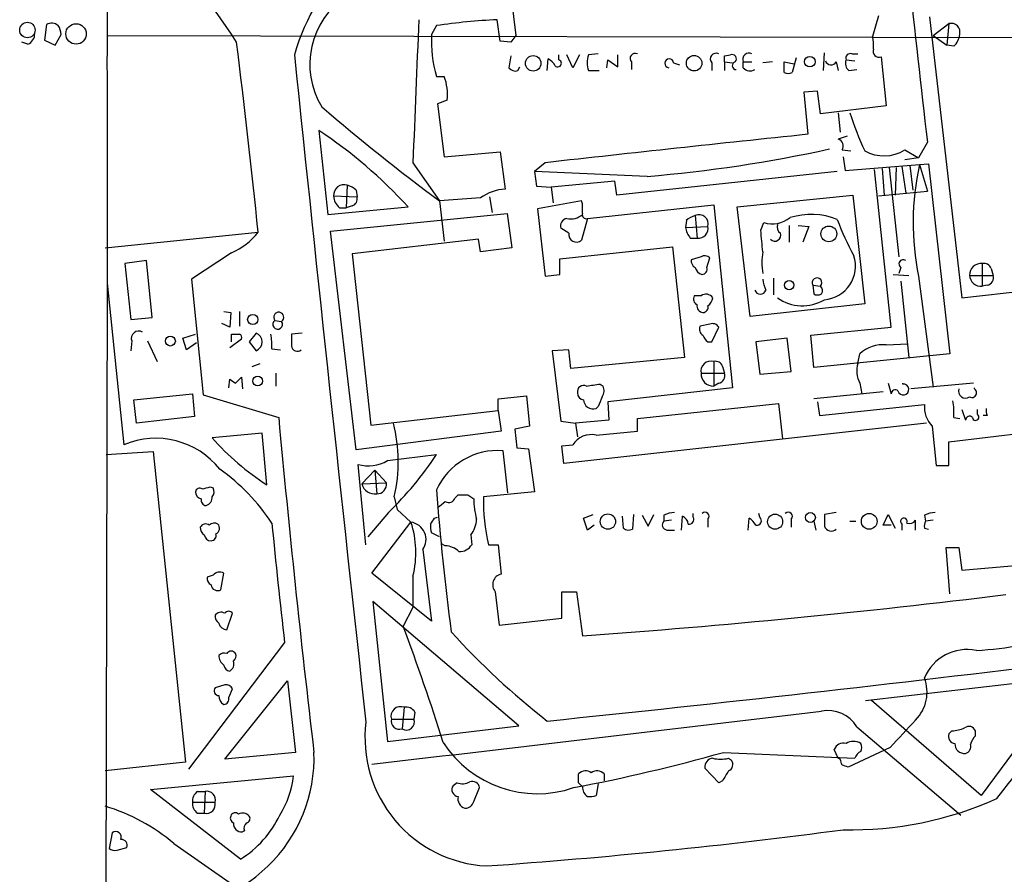
# Model space of a CAD drawing. Extents: x 7 to 1057, y 15 to 895.
# Drawn here: x 56 to 142, y 720 to 794 of the extents above; entities that cross this region are included whole.
import ezdxf

# ---------------------------------------------------------------- set-up
doc = ezdxf.new("R2010")
doc.units = 0
doc.header["$MEASUREMENT"] = 0
doc.layers.add('MAIN', color=5, linetype='CONTINUOUS')

msp = doc.modelspace()

# ---------------------------------------------------------------- linework, layer by layer
at = {"layer": 'MAIN'}
for p, q in [((98.8907, 795.6973), (99.314, 792.226)), ((130.6407, 793.9193), (130.1327, 792.1413)), ((135.0433, 793.8347), (137.8373, 769.5353)), ((58.7587, 793.1573), (58.5893, 791.8027)), ((92.456, 793.0727), (92.0327, 792.3107)), ((97.9593, 791.718), (97.7053, 793.5807)), ((135.382, 792.226), (136.7367, 793.242)), ((136.7367, 793.242), (136.5673, 791.3793)), ((59.5207, 791.3793), (60.0287, 792.3107)), ((64.008, 792.226), (255.1007, 791.8027)), ((99.314, 792.226), (98.8907, 791.6333)), ((135.382, 792.226), (136.5673, 791.3793)), ((57.15, 791.464), (56.642, 791.6333)), ((58.5893, 791.8027), (59.5207, 791.3793)), ((98.8907, 791.6333), (97.9593, 791.718)), ((137.16, 791.2947), (136.5673, 791.3793)), ((98.8907, 790.448), (98.7213, 789.432)), ((103.0393, 790.1093), (103.0393, 790.5327)), ((104.2247, 789.432), (103.7167, 790.5327)), ((104.8173, 790.5327), (104.2247, 789.432)), ((106.426, 790.6173), (105.5793, 790.5327)), ((108.1193, 789.5167), (108.1193, 790.5327)), ((117.348, 790.448), (117.856, 790.5327)), ((125.8993, 789.178), (125.984, 790.702)), ((128.3547, 790.6173), (128.8627, 790.6173)), ((130.8947, 790.3633), (131.318, 786.13)), ((99.4833, 789.178), (99.6527, 789.5167)), ((102.0233, 789.178), (102.108, 790.194)), ((107.188, 789.432), (107.2727, 790.1093)), ((107.2727, 790.1093), (108.1193, 789.5167)), ((109.3047, 789.94), (109.3047, 789.2627)), ((112.9453, 789.8553), (113.4533, 789.686)), ((116.2473, 789.8553), (116.2473, 789.178)), ((117.348, 789.94), (117.348, 789.178)), ((117.348, 789.94), (118.0253, 789.8553)), ((118.9567, 789.94), (119.7187, 789.94)), ((118.9567, 789.432), (118.9567, 789.94)), ((121.4967, 789.94), (120.65, 789.8553)), ((122.5127, 789.0087), (122.5127, 789.94)), ((122.5127, 789.94), (123.3593, 789.7707)), ((123.5287, 790.2787), (123.19, 789.0087)), ((127, 789.94), (127.1693, 789.178)), ((127.8467, 790.1093), (128.6087, 790.0247)), ((92.456, 788.67), (93.1333, 788.67)), ((105.5793, 789.178), (106.5107, 789.178)), ((128.1007, 789.178), (128.778, 789.2627)), ((125.3913, 787.4), (124.206, 787.3153)), ((124.206, 787.3153), (124.5447, 783.6747)), ((125.6453, 785.4527), (125.3913, 787.4)), ((93.3873, 786.638), (92.5407, 786.2993)), ((92.5407, 786.2993), (93.1333, 781.7273)), ((131.318, 786.13), (125.6453, 785.4527)), ((127.1693, 785.5373), (127.3387, 783.844)), ((82.296, 784.0133), (83.058, 776.732)), ((127.9313, 783.5053), (127.1693, 783.2513)), ((134.874, 782.9973), (134.112, 781.6427)), ((93.1333, 781.7273), (97.9593, 782.1507)), ((97.9593, 782.1507), (98.3827, 778.9333)), ((127.508, 782.32), (128.27, 782.2353)), ((132.9267, 782.32), (134.112, 781.6427)), ((90.424, 781.2193), (92.71, 777.9173)), ((101.854, 781.2193), (100.9227, 780.4573)), ((127.5927, 781.7273), (127.762, 780.542)), ((127.762, 780.542), (134.1967, 781.05)), ((134.112, 781.6427), (132.9267, 781.4733)), ((134.1967, 781.05), (134.9587, 781.1347)), ((134.1967, 781.05), (134.874, 778.764)), ((134.9587, 781.1347), (136.8213, 764.7093)), ((110.6593, 780.034), (100.9227, 780.4573)), ((100.9227, 780.4573), (101.092, 779.1873)), ((127.0847, 780.4573), (108.0347, 778.4253)), ((131.7413, 766.9953), (130.302, 780.6267)), ((130.9793, 780.7113), (131.1487, 778.4253)), ((131.572, 780.796), (132.4187, 773.0913)), ((132.1647, 780.796), (132.08, 778.4253)), ((132.6727, 780.8807), (133.0113, 778.5947)), ((133.35, 780.9653), (133.604, 778.8487)), ((107.8653, 779.6107), (102.362, 779.1027)), ((108.0347, 778.4253), (107.8653, 779.6107)), ((84.7513, 779.272), (84.6667, 777.3247)), ((85.5133, 778.8487), (85.598, 778.256)), ((101.092, 779.1873), (102.362, 779.1027)), ((102.362, 779.1027), (102.5313, 777.748)), ((130.6407, 778.3407), (134.874, 778.764)), ((83.566, 778.3407), (85.598, 778.256)), ((96.266, 778.1713), (92.71, 777.9173)), ((92.71, 777.9173), (93.1333, 774.446)), ((97.028, 778.256), (97.282, 776.9013)), ((104.9867, 777.9173), (101.1767, 777.24)), ((105.0713, 777.6633), (104.9867, 777.9173)), ((118.4487, 777.4093), (128.4393, 778.4253)), ((128.4393, 778.4253), (129.4553, 769.0273)), ((83.058, 776.732), (90.0007, 777.4093)), ((83.312, 775.2927), (98.552, 776.8167)), ((84.074, 777.3247), (84.6667, 777.3247)), ((85.1747, 777.494), (84.6667, 777.3247)), ((98.552, 776.8167), (98.9753, 773.8533)), ((101.1767, 777.24), (101.854, 771.398)), ((105.4947, 776.3933), (116.4167, 777.5787)), ((116.4167, 777.5787), (118.0253, 761.746)), ((119.5493, 767.9267), (118.4487, 777.4093)), ((105.4947, 776.3933), (104.9867, 774.5307)), ((114.046, 776.224), (113.9613, 775.6313)), ((114.808, 776.6473), (114.9773, 774.7)), ((120.4807, 775.3773), (120.7347, 776.0547)), ((63.8387, 773.8533), (77.0467, 775.208)), ((85.5133, 756.412), (83.312, 775.2927)), ((103.886, 775.1233), (103.2087, 775.5467)), ((113.9613, 775.6313), (115.9087, 775.716)), ((122.936, 775.8007), (122.936, 774.3613)), ((123.698, 775.8007), (124.6293, 775.716)), ((124.6293, 775.716), (124.1213, 774.3613)), ((96.0967, 774.6153), (85.1747, 773.3453)), ((96.266, 773.5147), (96.0967, 774.6153)), ((114.3847, 774.7), (114.9773, 774.7)), ((74.7607, 773.43), (71.2893, 771.144)), ((85.1747, 773.3453), (86.7833, 758.5287)), ((98.9753, 773.8533), (96.266, 773.5147)), ((103.124, 772.922), (112.8607, 773.938)), ((112.8607, 773.938), (113.8767, 764.3707)), ((67.3947, 772.7527), (65.532, 772.4987)), ((65.532, 772.4987), (66.04, 767.6727)), ((67.9027, 767.842), (67.3947, 772.7527)), ((103.124, 771.5673), (103.124, 772.922)), ((115.316, 773.0913), (114.4693, 772.8373)), ((115.824, 772.16), (116.078, 773.0067)), ((139.6153, 772.4987), (139.6153, 770.5513)), ((132.588, 772.16), (132.4187, 771.652)), ((140.3773, 772.0753), (140.5467, 771.4827)), ((64.008, 770.8053), (65.4473, 756.8353)), ((71.2893, 771.144), (72.3053, 761.1533)), ((101.854, 771.398), (103.124, 771.5673)), ((121.5813, 771.2287), (121.5813, 769.7893)), ((131.9107, 771.5673), (133.2653, 771.4827)), ((132.588, 770.9747), (133.2653, 764.3707)), ((134.112, 771.398), (135.382, 761.8307)), ((137.8373, 769.5353), (151.13, 771.0593)), ((138.5147, 771.4827), (140.5467, 771.4827)), ((64.008, 770.7207), (63.5847, 603.1653)), ((124.968, 770.636), (125.0527, 769.874)), ((124.968, 770.636), (125.6453, 770.5513)), ((140.0387, 770.636), (139.6153, 770.5513)), ((115.316, 769.7047), (114.7233, 769.7047)), ((74.0833, 768.35), (74.676, 768.2653)), ((74.676, 768.2653), (74.5913, 766.9953)), ((75.438, 768.35), (75.438, 767.08)), ((129.4553, 769.0273), (119.5493, 767.9267)), ((66.04, 767.6727), (67.9027, 767.842)), ((78.486, 767.588), (79.0787, 767.5033)), ((74.5913, 766.9953), (73.914, 767.334)), ((116.078, 767.2493), (115.2313, 767.08)), ((116.2473, 765.7253), (116.84, 766.9953)), ((124.7987, 766.318), (131.7413, 766.9953)), ((66.1247, 765.81), (66.04, 764.9633)), ((67.4793, 765.81), (68.326, 764.032)), ((70.5273, 766.064), (71.628, 766.4027)), ((70.866, 765.048), (70.5273, 766.064)), ((75.6073, 765.9793), (74.5913, 765.2173)), ((74.7607, 765.7253), (74.7607, 766.4027)), ((76.8773, 766.4873), (76.2847, 765.7253)), ((76.2847, 765.7253), (76.8773, 764.9633)), ((80.8567, 766.4873), (79.9253, 766.4027)), ((115.9087, 765.7253), (116.2473, 765.7253)), ((122.7667, 766.064), (120.0573, 765.7253)), ((120.0573, 765.7253), (120.396, 762.9313)), ((123.1053, 763.1853), (122.7667, 766.064)), ((125.0527, 763.524), (124.7987, 766.318)), ((71.7127, 765.6407), (70.866, 765.048)), ((78.232, 765.1327), (78.994, 765.048)), ((103.886, 765.048), (102.4467, 764.9633)), ((102.4467, 764.9633), (103.2087, 758.8673)), ((104.0553, 763.4393), (103.886, 765.048)), ((131.318, 765.4713), (133.1807, 765.556)), ((113.8767, 764.3707), (104.0553, 763.4393)), ((116.4167, 764.032), (116.4167, 761.9153)), ((136.8213, 764.7093), (125.0527, 763.524)), ((128.8627, 763.8627), (129.032, 764.7093)), ((76.5387, 763.6087), (77.216, 763.8627)), ((117.1787, 763.6087), (117.348, 763.016)), ((120.396, 762.9313), (123.1053, 763.1853)), ((74.5067, 761.746), (74.5913, 762.508)), ((75.0993, 762.1693), (75.6073, 762.6773)), ((75.6073, 762.6773), (75.692, 761.6613)), ((78.5707, 763.016), (78.5707, 761.9153)), ((115.316, 763.016), (117.348, 763.016)), ((106.5953, 762.0847), (106.8493, 761.9153)), ((118.0253, 761.746), (107.2727, 760.5607)), ((116.84, 762.1693), (116.4167, 761.9153)), ((129.032, 762.1693), (129.2013, 761.238)), ((131.4873, 762.1693), (131.7413, 761.238)), ((132.7573, 762.0847), (132.7573, 762.1693)), ((138.8533, 762.1693), (133.4347, 761.6613)), ((138.938, 761.6613), (138.938, 761.746)), ((66.294, 760.73), (71.374, 761.238)), ((66.548, 758.698), (66.294, 760.73)), ((71.374, 761.238), (71.5433, 759.2907)), ((72.3053, 761.1533), (78.8247, 759.206)), ((97.79, 760.8147), (100.2453, 761.0687)), ((97.79, 759.7987), (97.79, 760.8147)), ((100.2453, 761.0687), (100.4993, 758.444)), ((131.064, 761.4073), (125.0527, 760.8147)), ((86.7833, 758.5287), (97.79, 759.7987)), ((97.79, 759.7987), (98.044, 758.0207)), ((106.426, 760.1373), (106.2567, 759.968)), ((107.2727, 760.5607), (107.3573, 758.952)), ((109.8127, 759.1213), (122.0047, 760.3913)), ((122.0047, 760.3913), (122.3433, 757.3433)), ((125.3913, 760.5607), (125.5607, 759.3753)), ((125.5607, 759.3753), (134.62, 760.3067)), ((137.8373, 759.8833), (138.176, 758.952)), ((139.192, 759.46), (139.192, 759.8833)), ((71.5433, 759.2907), (66.548, 758.698)), ((107.3573, 758.952), (104.4787, 758.698)), ((109.8127, 758.0207), (109.8127, 759.1213)), ((137.16, 759.206), (137.668, 759.1213)), ((140.0387, 759.3753), (139.7, 759.3753)), ((98.044, 758.0207), (85.5133, 756.412)), ((100.4993, 758.444), (99.2293, 758.19)), ((99.2293, 758.19), (99.3987, 756.5813)), ((103.2087, 758.8673), (104.4787, 758.698)), ((134.7893, 758.698), (103.4627, 755.2267)), ((104.4787, 758.698), (104.648, 757.5127)), ((106.2567, 757.682), (109.8127, 758.0207)), ((135.2973, 758.444), (135.636, 755.0573)), ((136.7367, 757.0893), (151.2993, 758.8673)), ((77.3853, 757.8513), (73.0673, 757.428)), ((77.8087, 753.364), (77.3853, 757.8513)), ((98.6367, 752.6867), (98.2133, 756.3273)), ((99.3987, 756.5813), (100.4147, 756.4967)), ((100.4147, 756.4967), (100.9227, 752.7713)), ((103.2933, 756.7507), (104.2247, 756.8353)), ((103.4627, 755.2267), (103.2933, 756.7507)), ((136.7367, 755.0573), (136.7367, 757.0893)), ((63.9233, 755.9887), (67.9873, 756.2427)), ((67.9873, 756.2427), (70.7813, 729.4033)), ((88.2227, 755.4807), (92.456, 755.9887)), ((86.36, 748.1993), (85.6827, 755.142)), ((87.122, 754.634), (86.0213, 753.4487)), ((87.122, 754.634), (88.138, 753.5333)), ((87.122, 754.634), (87.2913, 752.602)), ((135.636, 755.0573), (136.7367, 755.0573)), ((72.898, 753.1947), (73.152, 753.11)), ((86.0213, 753.4487), (88.138, 753.5333)), ((88.8153, 752.348), (89.0693, 751.2473)), ((94.0647, 752.2633), (94.3187, 752.5173)), ((95.1653, 752.5173), (95.6733, 752.1787)), ((100.9227, 752.7713), (96.52, 752.348)), ((89.0693, 751.2473), (90.2547, 750.1467)), ((88.3073, 750.9933), (86.5293, 748.8767)), ((92.2867, 750.4853), (92.5407, 750.57)), ((105.156, 750.4853), (106.0027, 750.824)), ((105.4947, 749.4693), (105.156, 750.4853)), ((108.6273, 749.6387), (108.5427, 750.6547)), ((109.474, 750.824), (109.3893, 749.554)), ((110.236, 750.7393), (110.744, 749.808)), ((110.744, 749.808), (111.252, 750.824)), ((112.0987, 750.7393), (112.0987, 750.2313)), ((113.6227, 749.4693), (113.7073, 750.6547)), ((114.6387, 750.57), (114.6387, 750.9087)), ((115.9087, 750.4007), (115.9087, 749.7233)), ((119.38, 749.4693), (119.4647, 750.4853)), ((120.396, 750.57), (120.3113, 750.9087)), ((123.1053, 750.4007), (123.1053, 749.7233)), ((127, 750.9933), (125.984, 750.824)), ((131.064, 749.8927), (131.4873, 750.824)), ((131.4873, 750.824), (132.08, 749.6387)), ((134.62, 750.7393), (134.7047, 750.2313)), ((86.868, 745.744), (90.2547, 750.1467)), ((106.0873, 749.8927), (105.4947, 749.4693)), ((112.776, 750.316), (112.0987, 750.2313)), ((125.0527, 750.2313), (125.222, 749.4693)), ((128.1853, 750.2313), (128.6933, 750.2313)), ((131.7413, 749.8927), (131.064, 749.8927)), ((132.6727, 749.9773), (132.6727, 749.4693)), ((133.858, 749.4693), (133.858, 750.316)), ((134.62, 749.6387), (134.9587, 749.554)), ((135.382, 750.316), (134.7047, 750.2313)), ((92.71, 748.8767), (92.0327, 749.2153)), ((95.4193, 749.046), (95.504, 748.1993)), ((112.3527, 749.4693), (113.03, 749.4693)), ((93.218, 748.1147), (92.8793, 748.284)), ((96.9433, 748.1993), (97.79, 748.1993)), ((97.79, 748.1993), (98.044, 745.6593)), ((136.8213, 743.966), (136.4827, 747.9453)), ((136.4827, 747.9453), (137.5833, 747.9453)), ((137.5833, 747.9453), (137.8373, 745.998)), ((91.2707, 747.776), (92.0327, 741.5953)), ((137.8373, 745.998), (143.764, 746.506)), ((73.152, 745.5747), (72.644, 745.4053)), ((73.8293, 744.3047), (74.0833, 745.744)), ((92.0327, 741.5953), (86.868, 745.744)), ((90.424, 745.49), (90.424, 742.7807)), ((97.536, 744.1353), (97.8747, 741.2567)), ((103.2933, 741.8493), (103.2933, 744.1353)), ((103.2933, 744.1353), (104.5633, 744.1353)), ((104.5633, 744.1353), (105.0713, 740.3253)), ((99.568, 732.536), (86.9527, 743.2887)), ((86.9527, 743.2887), (88.2227, 731.1813)), ((90.424, 742.7807), (89.5773, 741.172)), ((74.3373, 740.8333), (74.8453, 742.2727)), ((97.8747, 741.2567), (103.2933, 741.8493)), ((79.3327, 739.7327), (71.0353, 728.8107)), ((129.54, 734.7373), (147.066, 736.7693)), ((147.066, 736.7693), (139.5307, 726.5247)), ((74.168, 736.092), (73.3213, 735.838)), ((74.168, 729.6573), (79.5867, 736.4307)), ((79.5867, 736.4307), (80.264, 730.25)), ((74.5067, 734.9913), (74.8453, 735.7533)), ((139.5307, 726.5247), (130.048, 734.7373)), ((89.662, 734.1447), (89.4927, 732.282)), ((90.5933, 733.7213), (90.5087, 733.1287)), ((88.2227, 731.1813), (99.568, 732.536)), ((88.5613, 733.1287), (90.5087, 733.1287)), ((128.778, 732.4513), (137.7527, 724.8313)), ((136.9907, 732.1127), (136.7367, 731.8587)), ((139.0227, 731.6893), (139.0227, 732.1127)), ((80.264, 730.25), (74.168, 729.6573)), ((117.2633, 730.25), (128.6087, 729.742)), ((127.1693, 729.742), (126.8307, 730.504)), ((131.6567, 730.6733), (128.016, 728.98)), ((70.7813, 729.4033), (63.8387, 728.6413)), ((117.6867, 729.742), (117.9407, 729.5727)), ((127.3387, 729.6573), (127.1693, 729.742)), ((104.7327, 727.6253), (104.7327, 728.3873)), ((106.934, 728.3873), (106.934, 727.7947)), ((116.84, 727.6253), (115.6547, 728.8953)), ((67.7333, 727.0327), (80.0947, 728.218)), ((94.234, 727.6253), (93.8953, 727.3713)), ((106.426, 727.5407), (106.2567, 726.5247)), ((117.1787, 727.7947), (116.84, 727.6253)), ((75.5227, 721.0213), (67.7333, 727.0327)), ((71.7973, 726.8633), (72.4747, 726.8633)), ((72.4747, 726.8633), (72.39, 725.0007)), ((95.6733, 726.0167), (96.1813, 727.202)), ((71.374, 725.932), (73.3213, 725.932)), ((71.7973, 725.0007), (72.39, 725.0007)), ((64.4313, 723.3073), (64.1773, 721.9527)), ((75.8613, 723.4767), (75.692, 723.392)), ((69.7653, 722.376), (74.8453, 718.82)), ((64.8547, 721.7833), (65.7013, 722.0373))]:
    msp.add_line(p, q, dxfattribs=at)
for centre, radius in [((57.1112, 792.6865), 0.6659), ((61.3184, 792.3497), 0.8848), ((100.8122, 789.8078), 0.6714), ((114.7169, 789.8194), 0.6698), ((124.7179, 789.95), 0.4585), ((126.3568, 775.0659), 0.6812), ((122.9324, 770.6325), 0.4031), ((76.5814, 767.6687), 0.4422), ((69.4644, 765.8044), 0.4337), ((77, 762.3472), 0.4227), ((107.2716, 750.1959), 0.6607), ((121.7154, 750.1897), 0.654), ((124.7659, 750.552), 0.4266), ((129.8495, 750.2182), 0.6811)]:
    msp.add_circle(centre, radius, dxfattribs=at)
for centre, radius, start, end in [((9567.8492, 789.813), 9503.8602, 179.88540849, 180.11459156), ((35.7445, 766.7607), 46.6275, 32.237663, 48.234954), ((97.5631, 785.6152), 18.0659, 132.196333, 164.204942), ((2045.4497, 1003.8222), 1923.2949, 186.1615523, 186.5930087), ((88.582, 789.7286), 7.0677, 123.639928, 211.409352), ((59.2032, 792.3529), 0.9191, 51.55146, 118.924416), ((58.5041, 792.2258), 1.527, 3.187323, 33.684864), ((3181.003, 660.401), 3092.9396, 177.532123, 177.7613076), ((100.728, 734.971), 58.6876, 92.952321, 98.102806), ((136.9244, 792.4984), 0.7669, 345.833296, 104.166704), ((56.7908, 792.3468), 0.9531, 292.140777, 2.91674), ((102.7769, 791.715), 10.7607, 176.826549, 196.437768), ((126.87, 791.337), 3.3604, 354.941414, 13.848085), ((136.2005, 792.4095), 1.4708, 310.718332, 356.148352), ((-615.5965, 704.9775), 696.1946, 5.7897137, 7.1501879), ((9940.1948, 1818.3253), 9913.4385, 185.95093104, 186.28608126), ((107.8663, 789.8553), 2.3852, 163.500927, 196.496769), ((109.6151, 790.2363), 0.4292, 62.587157, 223.668658), ((116.5981, 790.194), 0.4875, 60.253661, 223.994623), ((-9.6519, 790.194), 127.0002, 359.885409, 0.114591), ((118.0084, 790.194), 0.3714, 316.844093, 114.225635), ((119.4505, 790.1517), 0.5373, 60.056727, 203.205592), ((128.2064, 790.2576), 0.3891, 67.594233, 202.405767), ((130.7169, 790.8629), 0.5303, 160.410133, 289.589867), ((101.3886, 788.8819), 1.4964, 28.735138, 61.264862), ((102.9335, 789.813), 0.3147, 222.282263, 70.349851), ((112.5643, 789.813), 0.3833, 6.33524, 263.66476), ((118.3592, 789.606), 0.3434, 103.453553, 270.801054), ((126.5539, 790.1972), 0.515, 199.571495, 330.0343), ((128.5942, 789.8129), 0.8041, 158.370598, 232.142514), ((88.708, 787.085), 4.7006, 354.543258, 19.705889), ((99.2717, 789.813), 0.6694, 214.691906, 288.429535), ((119.5689, 789.9726), 0.8167, 221.445945, 299.631761), ((122.8514, 789.6434), 0.7194, 241.913927, 298.079046), ((198.7193, 920.8428), 177.9485, 229.245038, 233.435295), ((155.521, 794.1558), 28.6622, 197.499212, 204.57581), ((58.8395, 748.8508), 42.2683, 42.504518, 56.293202), ((522.8389, -3003.0899), 3807.6534, 96.0043279, 96.3477607), ((126.9894, 782.6587), 0.6193, 326.851266, 73.112893), ((100.8528, 898.6667), 119.0373, 274.725481, 282.396541), ((131.1176, 785.2864), 3.4745, 241.417572, 301.377504), ((156.6585, 776.0265), 23.0167, 167.393458, 191.600898), ((84.4773, 778.4008), 0.9133, 72.541183, 183.773178), ((84.3457, 777.6444), 1.6774, 45.886457, 76.006836), ((98.6092, 774.9833), 3.9565, 93.281848, 126.31612), ((85.0335, 778.4395), 1.4708, 183.851648, 229.281668), ((84.9872, 778.0967), 0.6312, 287.280921, 14.617437), ((-106.5786, 777.24), 211.6503, 359.885409, 0.114591), ((105.3959, 776.7179), 0.3393, 163.071082, 286.928918), ((124.8136, 770.6549), 6.0929, 68.114946, 107.113307), ((103.8066, 775.7637), 0.6361, 98.12628, 199.947705), ((104.0552, 777.9175), 1.5613, 257.478755, 310.600101), ((115.2124, 775.0219), 1.675, 103.971531, 134.136456), ((115.1467, 775.9315), 0.7919, 344.208651, 115.32243), ((121.4937, 778.3401), 2.4081, 251.628252, 309.353188), ((122.555, 775.6736), 0.6694, 161.562344, 235.303222), ((151.8095, 785.7714), 26.4737, 200.942898, 208.409475), ((72.347, 778.8919), 5.9715, 293.841394, 321.908574), ((104.5409, 775.0212), 0.6628, 171.138824, 312.266711), ((116.2688, 776.1185), 2.3584, 191.922191, 216.975336), ((115.0913, 775.5304), 0.8382, 262.183113, 12.792753), ((-345.0823, 732.1212), 467.5682, 5.079007, 5.30819), ((121.7083, 774.9399), 0.5005, 220.429952, 21.495302), ((125.7282, 772.5833), 5.1629, 169.606812, 190.392096), ((115.1466, 772.7527), 0.6826, 172.88019, 240.261365), ((115.6426, 772.559), 0.6245, 45.797976, 121.531771), ((125.73, 772.287), 2.932, 274.969741, 17.650124), ((132.7823, 772.4688), 0.3647, 51.109587, 237.821493), ((139.4972, 771.5225), 0.9833, 83.101919, 182.319721), ((139.7746, 771.888), 0.6311, 17.263584, 104.619728), ((115.57, 772.3293), 0.7806, 192.526419, 257.473581), ((115.3819, 772.0282), 0.4613, 272.335786, 16.600508), ((124.4996, 771.6936), 3.8886, 188.125101, 202.385024), ((125.337, 770.8365), 0.42, 317.228921, 208.517907), ((139.4974, 771.5279), 0.9837, 182.633505, 276.883718), ((139.9488, 771.2657), 0.6361, 278.125007, 19.947705), ((120.4384, 770.3396), 0.4826, 195.242626, 344.754253), ((125.2924, 770.1632), 0.5245, 326.540181, 47.719698), ((115.2314, 769.4507), 0.5681, 153.43946, 243.425927), ((115.7503, 769.1781), 0.6826, 31.552514, 129.513243), ((115.3297, 769.6908), 1.0143, 304.808763, 351.181257), ((124.0851, 772.6468), 3.7907, 235.168336, 300.061905), ((125.3914, 770.5087), 0.7194, 241.913927, 298.079046), ((78.8272, 767.8592), 0.4359, 305.247289, 218.479143), ((115.5392, 768.8349), 0.5721, 169.139814, 264.594323), ((115.4665, 768.7263), 0.4614, 272.33528, 16.58506), ((78.74, 767.2494), 0.4233, 126.875312, 36.856362), ((66.7318, 766.0181), 0.6418, 59.659382, 198.920543), ((115.7394, 766.826), 0.5681, 153.43946, 243.425927), ((116.332, 766.7412), 0.568, 26.574073, 116.56054), ((75.0994, 935.7525), 169.3501, 269.885409, 270.114558), ((75.3109, 766.1063), 0.3225, 336.806076, 66.789746), ((76.5704, 765.7253), 0.8215, 291.937402, 68.062598), ((73.1114, 765.429), 5.1292, 356.688312, 10.943202), ((333.9251, 765.8947), 254.0003, 179.885409, 180.114592), ((116.586, 766.6567), 1.1516, 197.103826, 233.975919), ((80.4333, 765.429), 0.5098, 184.759908, 311.636339), ((131.0214, 762.5511), 2.9352, 84.200449, 132.669449), ((116.1686, 763.1966), 0.8715, 73.45945, 191.959762), ((116.576, 763.4212), 0.6312, 17.280921, 104.617437), ((131.1392, 763.2351), 2.3614, 164.587195, 206.829815), ((159.5279, 889.3501), 152.6537, 236.192759, 236.421922), ((116.3856, 762.9849), 1.0701, 178.334521, 271.66548), ((116.75, 762.7991), 0.6361, 278.13265, 19.936165), ((105.1771, 761.4285), 0.5396, 64.432122, 191.30785), ((63.6562, 1058.3004), 299.3117, 278.018879, 278.248081), ((106.0401, 761.5193), 0.9009, 323.544775, 26.075842), ((132.1012, 761.2167), 0.3605, 49.781373, 176.613009), ((132.7926, 761.612), 0.474, 194.663587, 94.270772), ((138.1682, 761.4866), 0.6104, 163.369981, 304.582964), ((138.7264, 761.3226), 0.3993, 237.985492, 58.005262), ((105.1984, 761.2804), 0.552, 175.605275, 265.594926), ((106.0026, 760.777), 0.848, 183.177581, 287.437059), ((318.3003, 675.8737), 228.0155, 158.082856, 158.312006), ((131.3665, 759.5872), 5.806, 356.235486, 10.500354), ((136.9613, 760.1036), 2.3501, 175.042192, 224.924148), ((140.8843, 759.7985), 0.9456, 169.674018, 206.58673), ((1151.9323, 857.5263), 1077.6023, 185.2349401, 186.7830747), ((138.5258, 758.9543), 0.3498, 46.019308, 180.376725), ((139.0462, 759.2233), 0.278, 183.567336, 58.368194), ((75.7519, 755.3495), 13.4038, 347.060075, 14.466703), ((68.2069, 750.3314), 7.0651, 38.387885, 112.991477), ((91.0124, 773.5664), 24.1345, 221.965702, 236.832539), ((105.8673, 755.7548), 1.9661, 78.576909, 146.663137), ((97.7632, 750.5055), 5.8392, 85.579094, 155.352054), ((86.5795, 758.1103), 3.1008, 253.189079, 302.000683), ((67.7784, 772.2631), 29.5608, 313.984514, 326.595921), ((63.516, 740.3718), 17.6199, 33.364127, 54.512824), ((72.009, 752.7007), 0.3875, 56.88812, 169.502061), ((30.2035, 922.4584), 174.5652, 283.927638, 284.156789), ((72.6199, 752.7834), 0.6243, 315.77878, 31.541369), ((87.1037, 753.6964), 1.1104, 192.889805, 279.726997), ((87.3148, 753.4312), 0.8295, 268.37664, 7.070185), ((314.1617, 769.6717), 222.3361, 184.315641, 187.496625), ((72.2152, 752.7606), 0.5873, 178.956068, 262.249334), ((72.5781, 752.0469), 0.4613, 163.399492, 267.664214), ((72.3597, 752.2694), 0.712, 286.281451, 6.338414), ((93.5144, 752.4115), 0.5699, 238.66384, 344.927405), ((94.742, 964.167), 211.6501, 269.885408, 270.114592), ((102.3221, 752.2214), 6.6489, 180.367961, 195.892486), ((113.2229, 751.9563), 16.7075, 178.656602, 192.995182), ((-34.1325, 921.0116), 211.6803, 306.756654, 306.985815), ((-34.8941, 834.914), 152.6537, 326.192728, 326.42189), ((93.4885, 750.5426), 2.4429, 322.220052, 356.670037), ((113.1441, 748.7405), 2.2557, 92.899444, 117.610188), ((113.4049, 749.8987), 0.8142, 5.539741, 68.198591), ((114.2981, 750.3657), 0.3971, 257.965703, 30.956334), ((115.6547, 750.6547), 0.3592, 315, 135), ((118.7444, 749.1724), 1.4975, 28.750617, 61.249383), ((120.142, 750.2737), 0.3903, 257.466416, 49.395521), ((122.8513, 750.6547), 0.3592, 315, 135), ((379.9838, 750.316), 254.0003, 179.885409, 180.114592), ((132.8467, 750.2078), 0.2888, 329.679301, 232.95155), ((135.6654, 748.7405), 2.2557, 92.899444, 117.610188), ((72.7286, 749.6387), 0.6826, 172.88019, 240.261365), ((72.5081, 749.4669), 0.5239, 54.368241, 150.694678), ((73.2487, 749.445), 0.6245, 58.468229, 134.202024), ((73.1732, 749.6175), 0.5396, 295.558299, 41.822252), ((771.5987, 818.7245), 696.7581, 185.65543, 186.5096453), ((82.3521, 747.528), 8.3252, 345.830055, 18.333748), ((90.0479, 748.655), 1.506, 324.289833, 82.107178), ((93.5129, 749.7655), 1.5791, 172.29219, 200.390429), ((109.0627, 750.0861), 0.6243, 225.77878, 301.541369), ((112.4231, 749.9161), 0.4523, 135.824085, 261.045813), ((126.5669, 749.9806), 0.6079, 196.494321, 315.433192), ((133.3076, 750.6971), 0.6695, 251.573171, 325.301058), ((135.5499, 749.8081), 0.9452, 153.402419, 190.324365), ((72.9721, 749.1254), 0.5875, 187.767362, 271.033826), ((72.9639, 748.9989), 0.4613, 272.335786, 16.600508), ((93.0993, 746.2008), 1.9175, 47.153471, 86.451064), ((94.4597, 748.8205), 1.2151, 267.339628, 329.253777), ((73.3213, 745.3207), 0.6826, 172.88019, 240.261365), ((73.729, 745.0466), 0.7822, 63.068072, 137.53365), ((98.2504, 744.7438), 0.9385, 102.704953, 220.423152), ((73.5471, 744.7985), 0.5688, 187.120019, 299.74738), ((51.2749, 1483.5427), 745.1618, 274.1400275, 276.9659167), ((73.9986, 742.0187), 0.6826, 172.88019, 240.261365), ((73.8378, 741.7224), 0.6418, 59.034712, 143.592573), ((74.5066, 742.0187), 0.4234, 36.867191, 143.124688), ((74.3939, 741.5814), 0.7502, 191.955529, 265.67334), ((-112.0543, 666.065), 215.1659, 17.592181, 20.43017), ((142.3715, 784.7309), 65.6375, 222.172746, 232.068929), ((137.2823, 770.1642), 31.1624, 273.357402, 287.806767), ((74.634, 738.5898), 0.9749, 177.519127, 235.607402), ((74.1256, 738.2088), 0.6292, 70.338213, 137.731211), ((74.7183, 738.5363), 0.4641, 34.820083, 145.179917), ((74.5068, 738.5896), 0.6292, 312.268789, 19.661787), ((138.2992, 735.1527), 3.9854, 78.301261, 157.393406), ((74.6763, 737.8703), 0.5991, 188.157154, 261.842846), ((74.2316, 737.9123), 0.7298, 299.529675, 16.86318), ((-129.9229, 2991.7806), 2270.6987, 275.8628466, 277.0066184), ((74.2526, 735.4147), 0.6826, 29.738635, 97.11981), ((131.4001, 735.4585), 3.4455, 315.510338, 20.847798), ((-597.7325, 1303.6046), 937.481, 321.9873613, 322.7843153), ((73.6601, 735.5841), 0.4234, 143.151755, 269.986468), ((74.4431, 735.0972), 0.7857, 175.364144, 242.746833), ((74.0645, 734.8597), 0.4614, 272.33528, 16.573158), ((89.3546, 733.3734), 0.8302, 68.27035, 197.142815), ((-1036.7036, 10447.043), 9782.547, 276.5952451, 276.82442737), ((89.8453, 733.312), 0.8526, 28.687149, 102.414375), ((126.2907, 730.9612), 2.8995, 30.925123, 101.149881), ((97.3829, 731.5181), 11.1061, 172.983829, 266.857143), ((89.2562, 732.9575), 0.7157, 166.159868, 289.295713), ((89.8596, 732.8747), 0.697, 238.241186, 21.370955), ((725.4309, 181.535), 808.7773, 137.0073392, 137.2365226), ((137.3346, 731.6417), 0.6361, 160.052295, 261.874993), ((136.8437, 735.261), 3.1517, 272.673305, 293.318658), ((138.4617, 731.8903), 0.6035, 21.625104, 127.864991), ((140.2259, 730.5221), 1.6763, 135.870102, 166.011837), ((101.1673, 736.3437), 9.6666, 212.874331, 288.967833), ((127.5997, 730.236), 0.8144, 72.343781, 160.786322), ((128.4817, 730.0134), 1.1834, 57.548117, 122.451883), ((128.4812, 730.6734), 0.7201, 331.943894, 28.049084), ((138.0809, 730.9962), 0.8363, 178.917525, 276.529331), ((137.9885, 730.768), 0.6312, 287.280921, 14.617437), ((68.8354, 729.7996), 13.0451, 265.899926, 1.978612), ((76.5301, 874.3151), 149.7129, 280.69319, 285.787806), ((129.4883, 729.5021), 0.9118, 114.051816, 164.74433), ((116.3814, 729.0082), 0.7354, 93.851386, 188.830866), ((117.0094, 732.4081), 2.7508, 255.744007, 284.253974), ((117.4643, 729.2023), 0.6035, 291.625105, 37.864991), ((0.4309, 687.0808), 133.8594, 18.316973, 18.54617), ((85.4395, 602.0722), 133.8594, 71.45383, 71.683027), ((105.3292, 727.8293), 0.8168, 51.891233, 136.909979), ((106.3374, 727.8292), 0.8169, 43.090352, 128.104439), ((329.0825, 601.2181), 246.8296, 148.919658, 149.148841), ((72.5858, 728.9454), 7.544, 326.951775, 354.466924), ((94.6996, 728.769), 1.2348, 247.848773, 300.95182), ((95.5517, 727.1121), 0.636, 8.12628, 109.947705), ((20.252, 642.806), 119.7134, 44.885409, 45.114591), ((72.4191, 726.0188), 1.0487, 126.363981, 184.747762), ((72.6461, 726.1686), 0.7155, 340.688789, 103.859513), ((94.3863, 727.0326), 0.5965, 145.40144, 263.492197), ((106.0451, 727.2444), 0.9747, 177.512745, 235.618634), ((72.4191, 725.8452), 1.0487, 175.252239, 233.636019), ((72.5777, 725.7443), 0.7669, 255.833296, 14.166704), ((95.1781, 726.2604), 0.878, 168.19604, 252.308038), ((94.9467, 726.1647), 0.7415, 267.263766, 348.48701), ((105.6641, 728.3861), 1.9535, 265.025178, 287.659526), ((128.2861, 754.1217), 30.5683, 268.700211, 294.340984), ((59.0172, 709.6442), 16.662, 49.829168, 73.179646), ((75.0711, 724.6056), 0.4195, 47.724474, 160.347095), ((75.7101, 724.2324), 0.7711, 41.83037, 117.561977), ((75.0994, 724.5774), 0.456, 158.20559, 248.193924), ((75.6074, 724.0694), 0.6827, 172.88123, 277.11877), ((70.7884, 728.6396), 8.9695, 301.858383, 334.875748), ((76.4542, 723.6883), 0.6295, 132.282873, 199.640967), ((75.9601, 724.535), 0.3875, 280.497939, 33.11188), ((64.7241, 722.8976), 0.5036, 338.703544, 125.552227), ((61.4049, 1221.5566), 502.3745, 274.037183, 277.570725), ((65.2416, 722.2218), 0.4953, 338.132005, 95.59663), ((64.6855, 722.5459), 0.7811, 229.413026, 282.509714)]:
    msp.add_arc(centre, radius, start, end, dxfattribs=at)

doc.saveas('drawing.dxf')
